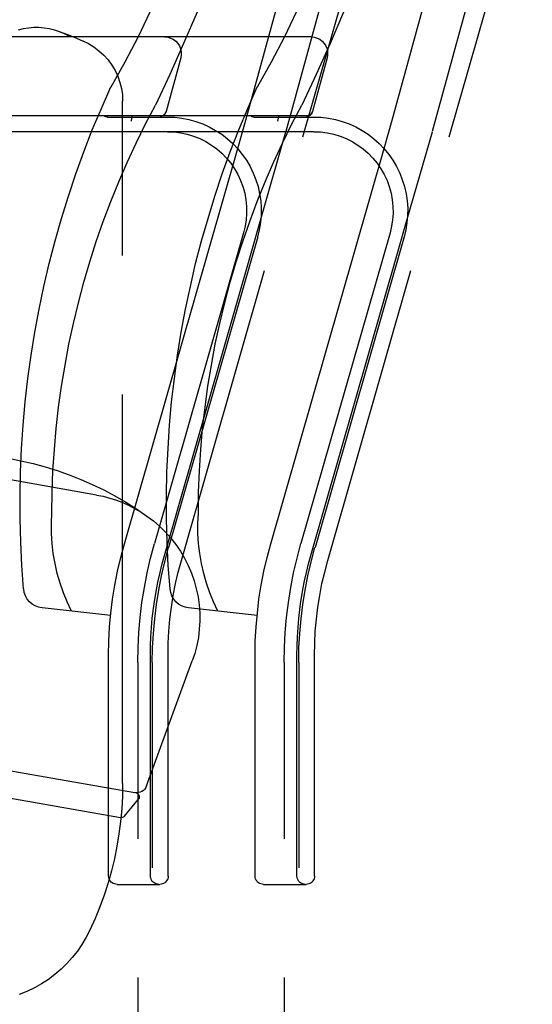
# Model space of a CAD drawing. Extents: x 7093 to 33496, y 263 to 30960.
# Drawn here: x 27513 to 27710, y 7071 to 7449 of the extents above; entities that cross this region are included whole.
import ezdxf

# ---------------------------------------------------------------- set-up
doc = ezdxf.new("R2010")
doc.units = 0
doc.header["$LTSCALE"] = 100
doc.header["$MEASUREMENT"] = 0
doc.layers.add('_0-1_LN', color=7, linetype='CONTINUOUS')

msp = doc.modelspace()

# ---------------------------------------------------------------- linework, layer by layer
at = {"layer": '_0-1_LN', "color": 7, "linetype": 'Continuous'}
for p, q in [((27600.32, 7410.54), (27632.94, 7529.66)), ((27656.53, 7410.54), (27689.14, 7529.66)), ((27615.81, 7406.27), (27648.42, 7525.45)), ((27672.01, 7406.27), (27704.63, 7525.45)), ((27622.21, 7404.08), (27654.15, 7515.39)), ((27678.41, 7404.08), (27710.36, 7515.39)), ((27564.48, 7454.19), (27558.93, 7442.49)), ((27620.74, 7454.19), (27615.14, 7442.49)), ((27581.61, 7452), (27576.43, 7439.99)), ((27637.81, 7452), (27632.69, 7439.99)), ((27512.97, 7445.23), (27514.92, 7445.72)), ((27514.92, 7445.72), (27516.87, 7446.02)), ((27516.87, 7446.02), (27518.88, 7446.2)), ((27518.88, 7446.2), (27520.89, 7446.2)), ((27520.89, 7446.2), (27522.9, 7446.02)), ((27522.9, 7446.02), (27524.85, 7445.72)), ((27524.85, 7445.72), (27526.8, 7445.23)), ((27526.8, 7445.23), (27528.69, 7444.62)), ((27528.69, 7444.62), (27533.21, 7442.85)), ((27528.69, 7444.62), (27530.58, 7443.77)), ((27530.58, 7443.77), (27532.41, 7442.85)), ((27533.21, 7442.85), (27537.66, 7441.02)), ((27558.93, 7442.55), (27553.81, 7432.85)), ((27615.2, 7442.55), (27610.02, 7432.85)), ((27569.11, 7442.49), (27469.14, 7442.49)), ((27625.38, 7442.49), (27525.34, 7442.49)), ((27537.72, 7441.02), (27539.91, 7439.93)), ((27539.91, 7439.93), (27541.98, 7438.64)), ((27569.11, 7442.49), (27570.33, 7442.36)), ((27570.33, 7442.36), (27571.43, 7442.06)), ((27576.43, 7439.99), (27571.12, 7428.1)), ((27571.43, 7442.06), (27572.46, 7441.57)), ((27572.46, 7441.57), (27573.44, 7440.84)), ((27573.44, 7440.84), (27574.23, 7439.99)), ((27574.23, 7439.99), (27574.84, 7439.01)), ((27574.84, 7439.01), (27575.27, 7437.91)), ((27625.38, 7442.49), (27626.54, 7442.36)), ((27626.54, 7442.36), (27627.69, 7442.06)), ((27632.69, 7439.99), (27627.33, 7428.1)), ((27627.69, 7442.06), (27628.73, 7441.57)), ((27628.73, 7441.57), (27629.65, 7440.84)), ((27629.65, 7440.84), (27630.44, 7439.99)), ((27630.44, 7439.99), (27631.05, 7439.01)), ((27631.05, 7439.01), (27631.53, 7437.91)), ((27541.98, 7438.64), (27543.93, 7437.18)), ((27543.93, 7437.18), (27545.76, 7435.54)), ((27545.76, 7435.54), (27547.41, 7433.71)), ((27575.27, 7437.91), (27575.51, 7436.76)), ((27575.51, 7435.6), (27575.33, 7434.44)), ((27575.51, 7436.76), (27575.51, 7435.6)), ((27631.53, 7437.91), (27631.72, 7436.76)), ((27631.72, 7435.6), (27631.53, 7434.44)), ((27631.72, 7436.76), (27631.72, 7435.6)), ((27547.41, 7433.71), (27548.87, 7431.7)), ((27553.81, 7432.85), (27548.51, 7423.22)), ((27548.87, 7431.7), (27550.09, 7429.62)), ((27575.33, 7434.44), (27569.72, 7413.83)), ((27610.02, 7432.85), (27604.71, 7423.22)), ((27631.53, 7434.44), (27625.99, 7413.83)), ((27550.09, 7429.62), (27551.13, 7427.37)), ((27571.12, 7428.1), (27565.64, 7416.27)), ((27627.33, 7428.1), (27621.84, 7416.27)), ((27551.13, 7427.37), (27551.98, 7425.05)), ((27551.98, 7425.05), (27552.59, 7422.67)), ((27544.85, 7415.05), (27548.51, 7423.28)), ((27552.59, 7422.67), (27552.96, 7420.23)), ((27552.96, 7420.23), (27553.02, 7417.8)), ((27601.12, 7415.05), (27604.71, 7423.28)), ((27553.02, 7358.54), (27553.02, 7417.8)), ((27561.8, 7409.08), (27565.64, 7416.27)), ((27618.06, 7409.08), (27621.84, 7416.27)), ((27541.37, 7406.76), (27544.85, 7415.05)), ((27556.55, 7412.49), (27556.43, 7411.27)), ((27568.2, 7412.25), (27568.56, 7412.37)), ((27568.56, 7412.37), (27568.2, 7412.25)), ((27568.56, 7412.37), (27568.87, 7412.61)), ((27568.87, 7412.61), (27568.56, 7412.37)), ((27568.87, 7412.61), (27569.17, 7412.86)), ((27569.17, 7412.86), (27568.87, 7412.61)), ((27569.17, 7412.86), (27569.42, 7413.16)), ((27569.42, 7413.16), (27569.17, 7412.86)), ((27569.42, 7413.16), (27569.6, 7413.47)), ((27569.6, 7413.47), (27569.42, 7413.16)), ((27569.6, 7413.47), (27569.72, 7413.83)), ((27569.72, 7413.83), (27569.6, 7413.47)), ((27597.64, 7406.76), (27601.12, 7415.05)), ((27612.82, 7412.49), (27612.7, 7411.27)), ((27624.4, 7412.25), (27624.77, 7412.37)), ((27624.77, 7412.37), (27624.4, 7412.25)), ((27624.77, 7412.37), (27625.13, 7412.61)), ((27625.13, 7412.61), (27624.77, 7412.37)), ((27625.13, 7412.61), (27625.38, 7412.86)), ((27625.38, 7412.86), (27625.13, 7412.61)), ((27625.38, 7412.86), (27625.62, 7413.16)), ((27625.62, 7413.16), (27625.38, 7412.86)), ((27625.62, 7413.16), (27625.87, 7413.47)), ((27625.87, 7413.47), (27625.62, 7413.16)), ((27625.87, 7413.47), (27625.99, 7413.83)), ((27625.99, 7413.83), (27625.87, 7413.47)), ((27567.4, 7412.13), (27473.28, 7412.13)), ((27567.4, 7412.13), (27473.28, 7412.13)), ((27623.67, 7412.13), (27529.49, 7412.13)), ((27623.67, 7412.13), (27529.49, 7412.13)), ((27546.19, 7411.94), (27545.89, 7412.13)), ((27546.56, 7411.82), (27546.19, 7411.94)), ((27546.86, 7411.76), (27546.56, 7411.82)), ((27547.23, 7411.7), (27546.86, 7411.76)), ((27547.23, 7411.7), (27570.27, 7411.7)), ((27556.43, 7411.27), (27556.31, 7410.12)), ((27558.2, 7401.7), (27561.8, 7409.08)), ((27567.4, 7412.13), (27567.83, 7412.13)), ((27567.83, 7412.13), (27567.4, 7412.13)), ((27567.83, 7412.13), (27568.2, 7412.25)), ((27568.2, 7412.25), (27567.83, 7412.13)), ((27570.27, 7411.7), (27573.01, 7411.64)), ((27573.01, 7411.64), (27575.76, 7411.27)), ((27575.76, 7411.27), (27578.5, 7410.79)), ((27578.5, 7410.79), (27581.18, 7409.99)), ((27581.18, 7409.99), (27583.8, 7409.08)), ((27583.8, 7409.08), (27586.3, 7407.92)), ((27597.21, 7399.63), (27600.32, 7410.54)), ((27602.46, 7411.94), (27602.15, 7412.13)), ((27602.76, 7411.82), (27602.46, 7411.94)), ((27603.13, 7411.76), (27602.76, 7411.82)), ((27603.43, 7411.7), (27603.13, 7411.76)), ((27603.43, 7411.7), (27626.48, 7411.7)), ((27612.7, 7411.27), (27612.52, 7410.12)), ((27614.47, 7401.7), (27618.06, 7409.08)), ((27623.67, 7412.13), (27624.04, 7412.13)), ((27624.04, 7412.13), (27623.67, 7412.13)), ((27624.04, 7412.13), (27624.4, 7412.25)), ((27624.4, 7412.25), (27624.04, 7412.13)), ((27626.48, 7411.7), (27629.28, 7411.64)), ((27629.28, 7411.64), (27632.02, 7411.27)), ((27632.02, 7411.27), (27634.77, 7410.79)), ((27634.77, 7410.79), (27637.39, 7409.99)), ((27637.39, 7409.99), (27640.01, 7409.08)), ((27640.01, 7409.08), (27642.57, 7407.92)), ((27653.42, 7399.63), (27656.53, 7410.54)), ((27570.27, 7406.09), (27492.24, 7406.09)), ((27538.14, 7398.41), (27541.37, 7406.76)), ((27626.48, 7406.09), (27548.51, 7406.09)), ((27570.27, 7406.09), (27572.83, 7406.03)), ((27572.83, 7406.03), (27575.33, 7405.67)), ((27575.33, 7405.67), (27577.83, 7405.18)), ((27577.83, 7405.18), (27580.27, 7404.39)), ((27586.3, 7407.92), (27588.74, 7406.58)), ((27588.74, 7406.58), (27591.06, 7405.12)), ((27591.06, 7405.12), (27593.25, 7403.41)), ((27594.35, 7398.41), (27597.64, 7406.76)), ((27606.11, 7372.5), (27615.75, 7406.09)), ((27626.48, 7406.09), (27629.04, 7406.03)), ((27629.04, 7406.03), (27631.6, 7405.67)), ((27631.6, 7405.67), (27634.1, 7405.18)), ((27634.1, 7405.18), (27636.53, 7404.39)), ((27642.57, 7407.92), (27645.01, 7406.58)), ((27645.01, 7406.58), (27647.32, 7405.12)), ((27647.32, 7405.12), (27649.52, 7403.41)), ((27662.32, 7372.5), (27672.01, 7406.09)), ((27554.79, 7394.33), (27558.2, 7401.7)), ((27580.27, 7404.39), (27582.64, 7403.47)), ((27582.64, 7403.47), (27584.96, 7402.31)), ((27584.96, 7402.31), (27587.16, 7400.97)), ((27587.16, 7400.97), (27589.23, 7399.51)), ((27593.25, 7403.41), (27595.32, 7401.52)), ((27595.32, 7401.52), (27597.27, 7399.51)), ((27610.99, 7394.33), (27614.47, 7401.7)), ((27636.53, 7404.39), (27638.91, 7403.47)), ((27638.91, 7403.47), (27641.17, 7402.31)), ((27641.17, 7402.31), (27643.36, 7400.97)), ((27643.36, 7400.97), (27645.43, 7399.51)), ((27649.52, 7403.41), (27651.59, 7401.52)), ((27651.59, 7401.52), (27653.48, 7399.51)), ((27535.1, 7389.94), (27538.14, 7398.41)), ((27580.45, 7341.17), (27597.21, 7399.63)), ((27589.23, 7399.51), (27591.12, 7397.8)), ((27591.12, 7397.8), (27592.89, 7395.97)), ((27591.3, 7389.94), (27594.35, 7398.41)), ((27597.27, 7399.51), (27598.98, 7397.37)), ((27598.98, 7397.37), (27600.57, 7395.12)), ((27636.66, 7341.17), (27653.42, 7399.63)), ((27645.43, 7399.51), (27647.38, 7397.8)), ((27647.38, 7397.8), (27649.15, 7395.97)), ((27653.48, 7399.51), (27655.25, 7397.37)), ((27655.25, 7397.37), (27656.83, 7395.12)), ((27551.55, 7386.83), (27554.79, 7394.33)), ((27592.89, 7395.97), (27594.53, 7394.02)), ((27594.53, 7394.02), (27595.99, 7391.89)), ((27600.57, 7395.12), (27601.97, 7392.74)), ((27607.76, 7386.83), (27610.99, 7394.33)), ((27649.15, 7395.97), (27650.74, 7394.02)), ((27650.74, 7394.02), (27652.2, 7391.89)), ((27656.83, 7395.12), (27658.24, 7392.74)), ((27532.23, 7381.4), (27535.1, 7389.94)), ((27588.44, 7381.4), (27591.3, 7389.94)), ((27595.99, 7391.89), (27597.27, 7389.69)), ((27597.27, 7389.69), (27598.31, 7387.38)), ((27601.97, 7392.74), (27603.19, 7390.24)), ((27603.19, 7390.24), (27604.22, 7387.62)), ((27652.2, 7391.89), (27653.48, 7389.69)), ((27653.48, 7389.69), (27654.58, 7387.38)), ((27658.24, 7392.74), (27659.45, 7390.24)), ((27659.45, 7390.24), (27660.43, 7387.62)), ((27548.45, 7379.27), (27551.55, 7386.83)), ((27598.31, 7387.38), (27599.23, 7385)), ((27604.22, 7387.62), (27605.02, 7385)), ((27604.71, 7379.27), (27607.76, 7386.83)), ((27654.58, 7387.38), (27655.43, 7385)), ((27660.43, 7387.62), (27661.28, 7385)), ((27599.23, 7385), (27599.9, 7382.5)), ((27599.9, 7382.5), (27600.38, 7380)), ((27605.02, 7385), (27605.63, 7382.26)), ((27605.63, 7382.26), (27606.05, 7379.51)), ((27655.43, 7385), (27656.1, 7382.5)), ((27656.1, 7382.5), (27656.59, 7380)), ((27661.28, 7385), (27661.89, 7382.26)), ((27661.89, 7382.26), (27662.26, 7379.51)), ((27529.55, 7372.81), (27532.23, 7381.4)), ((27545.58, 7371.65), (27548.45, 7379.27)), ((27585.81, 7372.81), (27588.44, 7381.4)), ((27600.38, 7380), (27600.63, 7377.44)), ((27601.85, 7371.65), (27604.71, 7379.27)), ((27606.05, 7379.51), (27606.24, 7376.77)), ((27656.59, 7380), (27656.83, 7377.44)), ((27662.26, 7379.51), (27662.5, 7376.77)), ((27600.63, 7374.88), (27600.44, 7372.32)), ((27600.63, 7377.44), (27600.63, 7374.88)), ((27606.24, 7376.77), (27606.24, 7373.97)), ((27656.89, 7374.88), (27656.71, 7372.32)), ((27656.83, 7377.44), (27656.89, 7374.88)), ((27662.5, 7376.77), (27662.44, 7373.97)), ((27527.11, 7364.21), (27529.55, 7372.81)), ((27542.9, 7363.91), (27545.58, 7371.65)), ((27583.32, 7364.21), (27585.81, 7372.81)), ((27599.16, 7363.91), (27601.85, 7371.65)), ((27600.44, 7372.32), (27600.08, 7369.82)), ((27602.4, 7359.46), (27606.11, 7372.5)), ((27605.99, 7371.22), (27605.5, 7368.48)), ((27606.24, 7373.97), (27605.99, 7371.22)), ((27656.71, 7372.32), (27656.28, 7369.82)), ((27658.6, 7359.46), (27662.32, 7372.5)), ((27662.2, 7371.22), (27661.77, 7368.48)), ((27662.44, 7373.97), (27662.2, 7371.22)), ((27599.47, 7367.32), (27565.27, 7247.96)), ((27600.08, 7369.82), (27599.47, 7367.32)), ((27605.5, 7368.48), (27604.83, 7365.8)), ((27655.74, 7367.32), (27621.48, 7247.96)), ((27656.28, 7369.82), (27655.74, 7367.32)), ((27661.77, 7368.48), (27661.1, 7365.8)), ((27524.85, 7355.49), (27527.11, 7364.21)), ((27540.4, 7356.17), (27542.9, 7363.91)), ((27604.9, 7365.8), (27570.64, 7246.44)), ((27581.06, 7355.49), (27583.32, 7364.21)), ((27596.67, 7356.17), (27599.16, 7363.91)), ((27661.1, 7365.8), (27626.9, 7246.44)), ((27569.11, 7243.39), (27602.4, 7359.46)), ((27625.32, 7243.39), (27658.6, 7359.46)), ((27538.14, 7348.3), (27540.4, 7356.17)), ((27594.35, 7348.3), (27596.67, 7356.17)), ((27522.78, 7346.72), (27524.85, 7355.49)), ((27575.57, 7241.5), (27607.52, 7352.81)), ((27579.05, 7346.72), (27581.06, 7355.49)), ((27631.84, 7241.5), (27663.72, 7352.81)), ((27536.01, 7340.44), (27538.14, 7348.3)), ((27592.22, 7340.44), (27594.35, 7348.3)), ((27520.95, 7337.94), (27522.78, 7346.72)), ((27577.16, 7337.94), (27579.05, 7346.72)), ((27553.69, 7247.84), (27580.45, 7341.17)), ((27609.89, 7247.84), (27636.66, 7341.17)), ((27519.31, 7329.1), (27520.95, 7337.94)), ((27534.12, 7332.51), (27536.01, 7340.44)), ((27575.51, 7329.1), (27577.16, 7337.94)), ((27590.33, 7332.51), (27592.22, 7340.44)), ((27532.35, 7324.53), (27534.12, 7332.51)), ((27588.62, 7324.53), (27590.33, 7332.51)), ((27517.84, 7320.26), (27519.31, 7329.1)), ((27574.11, 7320.26), (27575.51, 7329.1)), ((27530.89, 7316.48), (27532.35, 7324.53)), ((27587.09, 7316.48), (27588.62, 7324.53)), ((27516.62, 7311.3), (27517.84, 7320.26)), ((27572.89, 7311.3), (27574.11, 7320.26)), ((27529.55, 7308.43), (27530.89, 7316.48)), ((27585.75, 7308.43), (27587.09, 7316.48)), ((27515.59, 7302.4), (27516.62, 7311.3)), ((27571.85, 7302.4), (27572.89, 7311.3)), ((27528.45, 7300.33), (27529.55, 7308.43)), ((27584.66, 7300.33), (27585.75, 7308.43)), ((27553.02, 7245.89), (27553.02, 7305.2)), ((27514.8, 7293.44), (27515.59, 7302.4)), ((27527.54, 7292.22), (27528.45, 7300.33)), ((27571.06, 7293.44), (27571.85, 7302.4)), ((27583.74, 7292.22), (27584.66, 7300.33)), ((27514.19, 7284.48), (27514.8, 7293.44)), ((27526.8, 7284.11), (27527.54, 7292.22)), ((27570.45, 7284.48), (27571.06, 7293.44)), ((27583.01, 7284.11), (27583.74, 7292.22)), ((27543.02, 7266.61), (27421.04, 7288.13)), ((27513.82, 7275.51), (27514.19, 7284.48)), ((27526.26, 7275.94), (27526.8, 7284.11)), ((27570.03, 7275.51), (27570.45, 7284.48)), ((27582.52, 7275.94), (27583.01, 7284.11)), ((27509.13, 7280.76), (27513.88, 7279.78)), ((27513.88, 7279.78), (27518.64, 7278.68)), ((27518.64, 7278.68), (27523.27, 7277.4)), ((27523.27, 7277.4), (27527.9, 7276)), ((27513.64, 7266.49), (27513.82, 7275.51)), ((27525.95, 7267.77), (27526.26, 7275.94)), ((27527.9, 7276), (27532.47, 7274.36)), ((27532.47, 7274.36), (27536.99, 7272.59)), ((27536.99, 7272.59), (27541.37, 7270.64)), ((27569.84, 7266.49), (27570.03, 7275.51)), ((27582.22, 7267.77), (27582.52, 7275.94)), ((27541.37, 7270.64), (27545.76, 7268.57)), ((27513.64, 7257.53), (27513.64, 7266.49)), ((27525.83, 7259.6), (27525.95, 7267.77)), ((27543.02, 7266.61), (27545.58, 7266.13)), ((27545.58, 7266.13), (27548.14, 7265.46)), ((27545.76, 7268.57), (27550.03, 7266.31)), ((27548.14, 7265.46), (27550.64, 7264.6)), ((27550.03, 7266.31), (27554.24, 7263.87)), ((27569.9, 7257.53), (27569.84, 7266.49)), ((27582.1, 7259.6), (27582.22, 7267.77)), ((27550.64, 7264.6), (27553.08, 7263.69)), ((27553.08, 7263.69), (27555.52, 7262.59)), ((27554.24, 7263.87), (27558.32, 7261.31)), ((27555.52, 7262.59), (27557.83, 7261.37)), ((27557.83, 7261.37), (27560.15, 7260.03)), ((27558.32, 7261.31), (27562.34, 7258.57)), ((27513.88, 7248.51), (27513.64, 7257.53)), ((27525.65, 7255.76), (27525.83, 7259.6)), ((27560.15, 7260.03), (27562.34, 7258.57)), ((27562.34, 7258.57), (27564.84, 7256.68)), ((27570.15, 7248.51), (27569.9, 7257.53)), ((27581.91, 7255.76), (27582.1, 7259.6)), ((27525.71, 7251.86), (27525.65, 7255.76)), ((27564.84, 7256.68), (27567.22, 7254.67)), ((27567.22, 7254.67), (27569.42, 7252.47)), ((27581.91, 7251.86), (27581.91, 7255.76)), ((27525.95, 7248.02), (27525.71, 7251.86)), ((27569.42, 7252.47), (27571.55, 7250.09)), ((27571.55, 7250.09), (27573.44, 7247.66)), ((27582.16, 7248.02), (27581.91, 7251.86)), ((27514.37, 7239.55), (27513.88, 7248.51)), ((27526.38, 7244.12), (27525.95, 7248.02)), ((27552.29, 7242.6), (27553.69, 7247.84)), ((27563.75, 7242.41), (27565.27, 7247.96)), ((27569.17, 7241.01), (27570.64, 7246.44)), ((27570.57, 7239.55), (27570.15, 7248.51)), ((27573.44, 7247.66), (27575.21, 7245.03)), ((27582.64, 7244.12), (27582.16, 7248.02)), ((27608.49, 7242.6), (27609.89, 7247.84)), ((27620.01, 7242.41), (27621.48, 7247.96)), ((27625.44, 7241.01), (27626.84, 7246.44)), ((27527.05, 7240.34), (27526.38, 7244.12)), ((27551.07, 7237.35), (27552.29, 7242.6)), ((27553.02, 7155.85), (27553.02, 7245.89)), ((27562.47, 7236.74), (27563.75, 7242.41)), ((27568.2, 7240.16), (27569.11, 7243.39)), ((27575.21, 7245.03), (27576.79, 7242.35)), ((27576.79, 7242.35), (27578.19, 7239.55)), ((27583.32, 7240.34), (27582.64, 7244.12)), ((27607.27, 7237.35), (27608.49, 7242.6)), ((27618.67, 7236.74), (27620.01, 7242.41)), ((27624.46, 7240.16), (27625.32, 7243.39)), ((27514.98, 7230.59), (27514.37, 7239.55)), ((27527.9, 7236.56), (27527.05, 7240.34)), ((27567.4, 7236.93), (27568.2, 7240.16)), ((27567.95, 7235.59), (27569.17, 7241.01)), ((27571.24, 7230.59), (27570.57, 7239.55)), ((27574.41, 7237.05), (27575.57, 7241.5)), ((27578.19, 7239.55), (27579.41, 7236.62)), ((27584.17, 7236.56), (27583.32, 7240.34)), ((27623.61, 7236.93), (27624.46, 7240.16)), ((27624.16, 7235.59), (27625.44, 7241.01)), ((27630.62, 7237.05), (27631.84, 7241.5)), ((27529, 7232.84), (27527.9, 7236.56)), ((27550.03, 7232.05), (27551.07, 7237.35)), ((27561.37, 7231.07), (27562.47, 7236.74)), ((27566.67, 7233.63), (27567.4, 7236.93)), ((27566.86, 7230.1), (27567.95, 7235.59)), ((27573.38, 7232.6), (27574.41, 7237.05)), ((27579.41, 7236.62), (27580.45, 7233.7)), ((27585.2, 7232.84), (27584.17, 7236.56)), ((27606.24, 7232.05), (27607.27, 7237.35)), ((27617.57, 7231.07), (27618.67, 7236.74)), ((27622.88, 7233.63), (27623.61, 7236.93)), ((27623.12, 7230.1), (27624.16, 7235.59)), ((27629.58, 7232.6), (27630.62, 7237.05)), ((27530.28, 7229.12), (27529, 7232.84)), ((27549.18, 7226.69), (27550.03, 7232.05)), ((27560.45, 7225.4), (27561.37, 7231.07)), ((27566, 7230.34), (27566.67, 7233.63)), ((27572.46, 7228.09), (27573.38, 7232.6)), ((27580.45, 7233.7), (27581.3, 7230.65)), ((27586.48, 7229.12), (27585.2, 7232.84)), ((27605.38, 7226.69), (27606.24, 7232.05)), ((27616.66, 7225.4), (27617.57, 7231.07)), ((27622.27, 7230.34), (27622.88, 7233.63)), ((27628.73, 7228.09), (27629.58, 7232.6)), ((27515.22, 7229.18), (27515.04, 7230.59)), ((27515.71, 7227.9), (27515.22, 7229.18)), ((27516.38, 7226.69), (27515.71, 7227.9)), ((27531.74, 7225.59), (27530.28, 7229.12)), ((27565.15, 7224.86), (27566, 7230.34)), ((27566, 7224.61), (27566.86, 7230.1)), ((27571.49, 7229.18), (27571.24, 7230.59)), ((27571.92, 7227.9), (27571.49, 7229.18)), ((27571.79, 7223.52), (27572.46, 7228.09)), ((27572.65, 7226.69), (27571.92, 7227.9)), ((27581.3, 7230.65), (27581.97, 7227.6)), ((27581.97, 7227.6), (27582.4, 7224.49)), ((27587.95, 7225.59), (27586.48, 7229.12)), ((27621.35, 7224.86), (27622.27, 7230.34)), ((27622.21, 7224.61), (27623.12, 7230.1)), ((27628, 7223.52), (27628.73, 7228.09)), ((27517.23, 7225.65), (27516.38, 7226.69)), ((27518.33, 7224.73), (27517.23, 7225.65)), ((27519.49, 7224.06), (27518.33, 7224.73)), ((27520.77, 7223.58), (27519.49, 7224.06)), ((27522.11, 7223.27), (27520.77, 7223.58)), ((27533.39, 7222.05), (27531.74, 7225.59)), ((27548.51, 7221.32), (27549.18, 7226.69)), ((27559.72, 7219.61), (27560.45, 7225.4)), ((27564.42, 7219.31), (27565.15, 7224.86)), ((27565.33, 7219.07), (27566, 7224.61)), ((27571.18, 7218.94), (27571.79, 7223.52)), ((27573.5, 7225.65), (27572.65, 7226.69)), ((27574.54, 7224.73), (27573.5, 7225.65)), ((27575.69, 7224.06), (27574.54, 7224.73)), ((27576.98, 7223.58), (27575.69, 7224.06)), ((27578.32, 7223.27), (27576.98, 7223.58)), ((27582.4, 7224.49), (27582.64, 7221.38)), ((27589.59, 7222.05), (27587.95, 7225.59)), ((27604.77, 7221.32), (27605.38, 7226.69)), ((27615.99, 7219.61), (27616.66, 7225.4)), ((27620.68, 7219.31), (27621.35, 7224.86)), ((27621.54, 7219.07), (27622.21, 7224.61)), ((27627.45, 7218.94), (27628, 7223.52)), ((27548.45, 7220.41), (27522.11, 7223.27)), ((27548.02, 7215.96), (27548.51, 7221.32)), ((27559.24, 7213.88), (27559.72, 7219.61)), ((27604.65, 7220.41), (27578.32, 7223.27)), ((27582.64, 7221.38), (27582.64, 7218.21)), ((27604.29, 7215.96), (27604.77, 7221.32)), ((27615.5, 7213.88), (27615.99, 7219.61)), ((27547.78, 7210.53), (27548.02, 7215.96)), ((27563.87, 7212.24), (27564.11, 7215.77)), ((27564.11, 7215.77), (27564.42, 7219.31)), ((27564.84, 7213.52), (27565.33, 7219.07)), ((27570.82, 7214.37), (27571.18, 7218.94)), ((27582.64, 7218.21), (27582.46, 7215.1)), ((27603.98, 7210.53), (27604.29, 7215.96)), ((27620.14, 7212.24), (27620.38, 7215.77)), ((27620.38, 7215.77), (27620.68, 7219.31)), ((27621.05, 7213.52), (27621.54, 7219.07)), ((27627.02, 7214.37), (27627.45, 7218.94)), ((27558.93, 7208.09), (27559.24, 7213.88)), ((27563.75, 7208.7), (27563.87, 7212.24)), ((27564.54, 7207.91), (27564.84, 7213.52)), ((27570.57, 7209.74), (27570.82, 7214.37)), ((27582.1, 7211.99), (27581.49, 7208.88)), ((27582.46, 7215.1), (27582.1, 7211.99)), ((27615.2, 7208.09), (27615.5, 7213.88)), ((27620.01, 7208.7), (27620.14, 7212.24)), ((27620.74, 7207.91), (27621.05, 7213.52)), ((27626.78, 7209.74), (27627.02, 7214.37)), ((27547.65, 7205.17), (27547.78, 7210.53)), ((27563.75, 7205.17), (27563.75, 7208.7)), ((27570.45, 7205.17), (27570.57, 7209.74)), ((27581.49, 7208.88), (27580.69, 7205.84)), ((27603.92, 7205.17), (27603.98, 7210.53)), ((27619.95, 7205.17), (27620.01, 7208.7)), ((27626.72, 7205.17), (27626.78, 7209.74)), ((27547.65, 7120.37), (27547.65, 7205.17)), ((27558.87, 7202.36), (27558.93, 7208.09)), ((27563.75, 7120.37), (27563.75, 7205.17)), ((27564.42, 7202.36), (27564.54, 7207.91)), ((27570.45, 7120.37), (27570.45, 7205.17)), ((27580.69, 7205.84), (27579.72, 7202.91)), ((27603.92, 7120.37), (27603.92, 7205.17)), ((27615.08, 7202.36), (27615.2, 7208.09)), ((27619.95, 7120.37), (27619.95, 7205.17)), ((27620.68, 7202.36), (27620.74, 7207.91)), ((27626.72, 7120.37), (27626.72, 7205.17)), ((27558.87, 7202.36), (27558.87, 7134.7)), ((27562.22, 7154.93), (27579.72, 7202.91)), ((27564.42, 7202.36), (27564.42, 7123.48)), ((27615.08, 7202.36), (27615.08, 7134.7)), ((27620.68, 7202.36), (27620.68, 7123.48)), ((27420.43, 7176.58), (27557.77, 7152.37)), ((27419.51, 7166.15), (27552.23, 7142.8)), ((27553.02, 7155.85), (27552.96, 7150.97)), ((27558.44, 7152.31), (27557.77, 7152.37)), ((27558.08, 7152.31), (27558.38, 7152.25)), ((27558.38, 7152.25), (27558.63, 7152.13)), ((27559.11, 7152.37), (27558.44, 7152.31)), ((27558.63, 7152.13), (27558.87, 7151.95)), ((27558.87, 7151.95), (27559.05, 7151.76)), ((27559.05, 7151.76), (27559.24, 7151.52)), ((27559.78, 7152.56), (27559.11, 7152.37)), ((27559.24, 7151.52), (27559.36, 7151.28)), ((27560.45, 7152.86), (27559.78, 7152.56)), ((27561, 7153.23), (27560.45, 7152.86)), ((27561.49, 7153.72), (27561, 7153.23)), ((27561.92, 7154.33), (27561.49, 7153.72)), ((27562.22, 7154.93), (27561.92, 7154.33)), ((27552.96, 7150.97), (27552.71, 7146.16)), ((27553.69, 7143.35), (27559.05, 7149.69)), ((27559.24, 7149.94), (27559.05, 7149.69)), ((27559.36, 7150.18), (27559.24, 7149.94)), ((27559.36, 7151.28), (27559.42, 7150.97)), ((27559.42, 7150.42), (27559.36, 7150.18)), ((27559.42, 7150.97), (27559.42, 7150.73)), ((27559.42, 7150.73), (27559.42, 7150.42)), ((27552.71, 7146.16), (27552.23, 7141.34)), ((27552.23, 7141.34), (27551.62, 7136.52)), ((27552.47, 7142.74), (27552.23, 7142.8)), ((27552.77, 7142.8), (27552.47, 7142.74)), ((27553.02, 7142.86), (27552.77, 7142.8)), ((27553.26, 7142.99), (27553.02, 7142.86)), ((27553.51, 7143.11), (27553.26, 7142.99)), ((27553.69, 7143.35), (27553.51, 7143.11)), ((27551.62, 7136.52), (27550.82, 7131.77)), ((27550.82, 7131.77), (27549.85, 7127.01)), ((27549.85, 7127.01), (27548.75, 7122.32)), ((27548.75, 7122.32), (27547.41, 7117.69)), ((27547.41, 7117.69), (27545.95, 7113.05)), ((27547.71, 7119.82), (27547.65, 7120.37)), ((27547.84, 7119.33), (27547.71, 7119.82)), ((27548.02, 7118.91), (27547.84, 7119.33)), ((27548.26, 7118.48), (27548.02, 7118.91)), ((27548.63, 7118.05), (27548.26, 7118.48)), ((27548.99, 7117.75), (27548.63, 7118.05)), ((27549.42, 7117.5), (27548.99, 7117.75)), ((27549.91, 7117.32), (27549.42, 7117.5)), ((27563.75, 7119.82), (27563.75, 7120.37)), ((27563.93, 7119.27), (27563.75, 7119.82)), ((27564.11, 7118.79), (27563.93, 7119.27)), ((27564.42, 7118.3), (27564.11, 7118.79)), ((27564.78, 7117.99), (27564.42, 7118.3)), ((27565.15, 7117.69), (27564.78, 7117.99)), ((27565.58, 7117.44), (27565.15, 7117.69)), ((27568.75, 7117.5), (27568.26, 7117.32)), ((27569.17, 7117.75), (27568.75, 7117.5)), ((27569.54, 7118.05), (27569.17, 7117.75)), ((27569.84, 7118.48), (27569.54, 7118.05)), ((27570.15, 7118.91), (27569.84, 7118.48)), ((27570.33, 7119.33), (27570.15, 7118.91)), ((27570.45, 7119.82), (27570.33, 7119.33)), ((27570.45, 7120.37), (27570.45, 7119.82)), ((27603.92, 7119.82), (27603.92, 7120.37)), ((27604.04, 7119.33), (27603.92, 7119.82)), ((27604.22, 7118.91), (27604.04, 7119.33)), ((27604.53, 7118.48), (27604.22, 7118.91)), ((27604.83, 7118.05), (27604.53, 7118.48)), ((27605.2, 7117.75), (27604.83, 7118.05)), ((27605.63, 7117.5), (27605.2, 7117.75)), ((27606.11, 7117.32), (27605.63, 7117.5)), ((27620.01, 7119.82), (27619.95, 7120.37)), ((27620.14, 7119.27), (27620.01, 7119.82)), ((27620.38, 7118.79), (27620.14, 7119.27)), ((27620.68, 7118.3), (27620.38, 7118.79)), ((27620.99, 7117.99), (27620.68, 7118.3)), ((27621.35, 7117.69), (27620.99, 7117.99)), ((27621.78, 7117.44), (27621.35, 7117.69)), ((27624.95, 7117.5), (27624.52, 7117.32)), ((27625.38, 7117.75), (27624.95, 7117.5)), ((27625.8, 7118.05), (27625.38, 7117.75)), ((27626.11, 7118.48), (27625.8, 7118.05)), ((27626.35, 7118.91), (27626.11, 7118.48)), ((27626.54, 7119.33), (27626.35, 7118.91)), ((27626.66, 7119.82), (27626.54, 7119.33)), ((27626.72, 7120.37), (27626.66, 7119.82)), ((27550.4, 7117.2), (27549.91, 7117.32)), ((27550.88, 7117.14), (27550.4, 7117.2)), ((27550.88, 7117.14), (27564.42, 7117.14)), ((27564.42, 7117.14), (27567.28, 7117.14)), ((27566, 7117.26), (27565.58, 7117.44)), ((27566.43, 7117.2), (27566, 7117.26)), ((27566.92, 7117.14), (27566.43, 7117.2)), ((27567.77, 7117.2), (27567.28, 7117.14)), ((27568.26, 7117.32), (27567.77, 7117.2)), ((27606.6, 7117.2), (27606.11, 7117.32)), ((27607.09, 7117.14), (27606.6, 7117.2)), ((27607.09, 7117.14), (27620.68, 7117.14)), ((27620.68, 7117.14), (27623.49, 7117.14)), ((27622.21, 7117.26), (27621.78, 7117.44)), ((27622.7, 7117.2), (27622.21, 7117.26)), ((27623.12, 7117.14), (27622.7, 7117.2)), ((27624.04, 7117.2), (27623.49, 7117.14)), ((27624.52, 7117.32), (27624.04, 7117.2)), ((27545.95, 7113.05), (27544.3, 7108.48)), ((27544.3, 7108.48), (27542.47, 7104.03)), ((27542.47, 7104.03), (27540.46, 7099.58)), ((27540.46, 7099.58), (27539.06, 7096.84)), ((27539.06, 7096.84), (27537.41, 7094.1)), ((27535.64, 7091.54), (27533.69, 7089.1)), ((27537.41, 7094.1), (27535.64, 7091.54)), ((27533.69, 7089.1), (27531.62, 7086.78)), ((27529.36, 7084.59), (27526.99, 7082.51)), ((27531.62, 7086.78), (27529.36, 7084.59)), ((27524.49, 7080.68), (27521.87, 7078.98)), ((27526.99, 7082.51), (27524.49, 7080.68)), ((27558.87, 7081.36), (27558.87, 7013.69)), ((27615.08, 7081.36), (27615.08, 7013.69)), ((27516.26, 7076.05), (27513.33, 7074.89)), ((27519.12, 7077.39), (27516.26, 7076.05)), ((27521.87, 7078.98), (27519.12, 7077.39))]:
    msp.add_line(p, q, dxfattribs=at)

doc.saveas('drawing.dxf')
